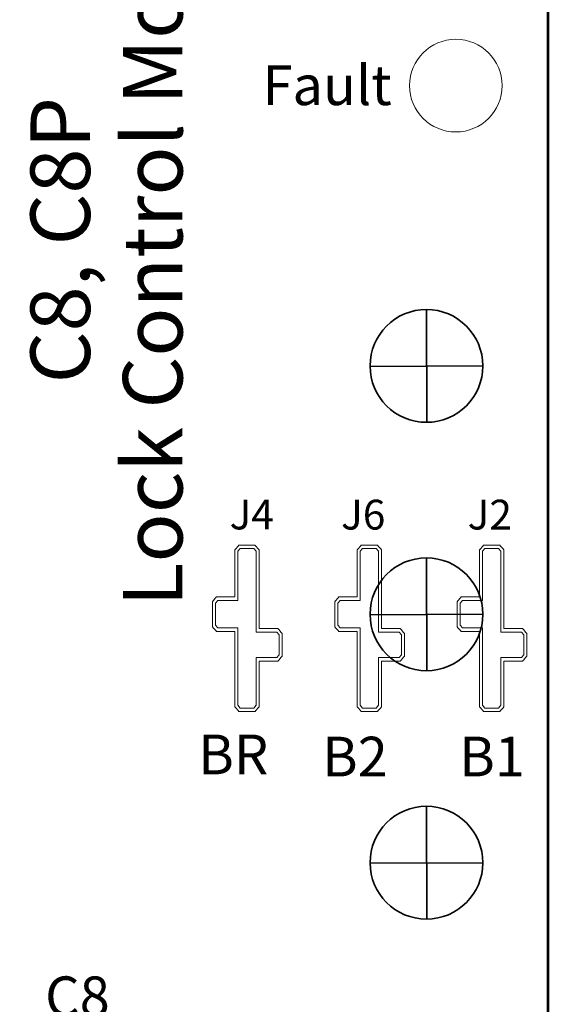
# Model space of a CAD drawing. Units: inches. Extents: x -8.3 to 7.7, y -9.1 to 10.9.
# Drawn here: x 5.4 to 6.5, y 0.1 to 2.1 of the extents above; entities that cross this region are included whole.
import ezdxf

# ---------------------------------------------------------------- set-up
doc = ezdxf.new("R2010")
doc.units = ezdxf.units.IN
doc.header["$MEASUREMENT"] = 0
doc.layers.add('Layer 1', color=7, linetype='Continuous')
doc.styles.add('1', font='arial.ttf', dxfattribs={"height": 1})
doc.styles.add('133', font='arial.ttf', dxfattribs={"height": 1})
doc.styles.add('134', font='arial.ttf', dxfattribs={"height": 1})
doc.styles.add('135', font='arial.ttf', dxfattribs={"height": 1})
doc.styles.add('139', font='arialbd.ttf', dxfattribs={"height": 1})
doc.styles.add('19', font='arialbd.ttf', dxfattribs={"height": 1})
doc.styles.add('21', font='arialbd.ttf', dxfattribs={"height": 1})
doc.styles.add('23', font='arialbd.ttf', dxfattribs={"height": 1})
doc.styles.add('57', font='arialbd.ttf', dxfattribs={"height": 1})
doc.styles.add('58', font='arial.ttf', dxfattribs={"height": 1})

msp = doc.modelspace()

# ---------------------------------------------------------------- linework, layer by layer
at = {"layer": 'Layer 1', "color": 7, "lineweight": 53}
msp.add_open_spline([(6.4721, -2.1241), (6.4721, -2.1241), (2.4722, -2.1241), (2.4722, -2.1241), (2.4722, -2.1241), (2.4722, -2.1241), (2.4722, 3.8759), (2.4722, 3.8759), (2.4722, 3.8759), (2.4722, 3.8759), (6.4721, 3.8759), (6.4721, 3.8759), (6.4721, 3.8759), (6.4721, 3.8759), (6.4721, -2.1241), (6.4721, -2.1241)], degree=3, knots=[0, 0, 0, 0, 0.2, 0.2, 0.2, 0.2, 0.4, 0.4, 0.4, 0.4, 0.6, 0.6, 0.6, 0.6, 1, 1, 1, 1], dxfattribs=at)
at = {"layer": 'Layer 1', "color": 2, "lineweight": 18}
msp.add_open_spline([(6.1927, 1.9413), (6.1927, 1.8898), (6.2344, 1.848), (6.2859, 1.848), (6.2859, 1.848), (6.3374, 1.848), (6.3792, 1.8898), (6.3792, 1.9413), (6.3792, 1.9413), (6.3792, 1.9927), (6.3374, 2.0345), (6.2859, 2.0345), (6.2859, 2.0345), (6.2344, 2.0345), (6.1927, 1.9927), (6.1927, 1.9413)], degree=3, knots=[0, 0, 0, 0, 0.2, 0.2, 0.2, 0.2, 0.4, 0.4, 0.4, 0.4, 0.6, 0.6, 0.6, 0.6, 1, 1, 1, 1], dxfattribs=at)
at = {"layer": 'Layer 1', "color": 250, "lineweight": 35}
for points in [[(6.1131, 1.3771), (6.1131, 1.3144), (6.164, 1.2636), (6.2267, 1.2636), (6.2267, 1.2636), (6.2894, 1.2636), (6.3403, 1.3144), (6.3403, 1.3771), (6.3403, 1.3771), (6.3403, 1.4398), (6.2894, 1.4907), (6.2267, 1.4907), (6.2267, 1.4907), (6.164, 1.4907), (6.1131, 1.4398), (6.1131, 1.3771)], [(6.1131, 0.3771), (6.1131, 0.3144), (6.164, 0.2636), (6.2267, 0.2636), (6.2267, 0.2636), (6.2894, 0.2636), (6.3403, 0.3144), (6.3403, 0.3771), (6.3403, 0.3771), (6.3403, 0.4398), (6.2894, 0.4907), (6.2267, 0.4907), (6.2267, 0.4907), (6.164, 0.4907), (6.1131, 0.4398), (6.1131, 0.3771)]]:
    msp.add_open_spline(points, degree=3, knots=[0, 0, 0, 0, 0.2, 0.2, 0.2, 0.2, 0.4, 0.4, 0.4, 0.4, 0.6, 0.6, 0.6, 0.6, 1, 1, 1, 1], dxfattribs=at)
for points in [[(6.2267, 1.4907), (6.2267, 1.4907), (6.2276, 1.2636), (6.2276, 1.2636)], [(6.3403, 1.3771), (6.3403, 1.3771), (6.1131, 1.3761), (6.1131, 1.3761)], [(6.2267, 0.4907), (6.2267, 0.4907), (6.2276, 0.2636), (6.2276, 0.2636)], [(6.3403, 0.3771), (6.3403, 0.3771), (6.1131, 0.3761), (6.1131, 0.3761)]]:
    msp.add_open_spline(points, degree=3, dxfattribs=at)
at = {"layer": 'Layer 1', "color": 250, "lineweight": 18}
msp.add_open_spline([(5.936, 0.7926), (5.936, 0.7926), (5.936, 0.7926), (5.936, 0.7926), (5.936, 0.7926), (5.936, 0.7926), (5.936, 0.7956), (5.936, 0.7956), (5.936, 0.7956), (5.936, 0.7956), (5.936, 0.8359), (5.936, 0.8359), (5.936, 0.8359), (5.936, 0.8359), (5.936, 0.8388), (5.936, 0.8388), (5.936, 0.8388), (5.936, 0.8388), (5.9342, 0.8408), (5.9342, 0.8408), (5.9342, 0.8408), (5.9342, 0.8408), (5.9293, 0.8464), (5.9293, 0.8464), (5.9293, 0.8464), (5.9293, 0.8464), (5.9276, 0.8484), (5.9276, 0.8484), (5.9276, 0.8484), (5.9276, 0.8484), (5.9251, 0.8484), (5.9251, 0.8484), (5.9251, 0.8484), (5.9251, 0.8484), (5.8899, 0.8484), (5.8899, 0.8484), (5.8899, 0.8484), (5.8899, 0.8484), (5.8899, 1.004), (5.8899, 1.004), (5.8899, 1.004), (5.8899, 1.004), (5.8899, 1.0069), (5.8899, 1.0069), (5.8899, 1.0069), (5.8899, 1.0069), (5.8881, 1.0089), (5.8881, 1.0089), (5.8881, 1.0089), (5.8881, 1.0089), (5.8832, 1.0145), (5.8832, 1.0145), (5.8832, 1.0145), (5.8832, 1.0145), (5.8814, 1.0165), (5.8814, 1.0165), (5.8814, 1.0165), (5.8814, 1.0165), (5.879, 1.0165), (5.879, 1.0165), (5.879, 1.0165), (5.879, 1.0165), (5.8516, 1.0165), (5.8516, 1.0165), (5.8516, 1.0165), (5.8516, 1.0165), (5.8491, 1.0165), (5.8491, 1.0165), (5.8491, 1.0165), (5.8491, 1.0165), (5.8474, 1.0144), (5.8474, 1.0144), (5.8474, 1.0144), (5.8474, 1.0144), (5.8426, 1.0089), (5.8426, 1.0089), (5.8426, 1.0089), (5.8426, 1.0089), (5.8409, 1.0068), (5.8409, 1.0068), (5.8409, 1.0068), (5.8409, 1.0068), (5.8409, 1.004), (5.8409, 1.004), (5.8409, 1.004), (5.8409, 1.004), (5.8409, 0.9121), (5.8409, 0.9121), (5.8409, 0.9121), (5.8409, 0.9121), (5.8064, 0.9121), (5.8064, 0.9121), (5.8064, 0.9121), (5.8064, 0.9121), (5.804, 0.9121), (5.804, 0.9121), (5.804, 0.9121), (5.804, 0.9121), (5.8022, 0.9101), (5.8022, 0.9101), (5.8022, 0.9101), (5.8022, 0.9101), (5.7974, 0.9045), (5.7974, 0.9045), (5.7974, 0.9045), (5.7974, 0.9045), (5.7956, 0.9024), (5.7956, 0.9024), (5.7956, 0.9024), (5.7956, 0.9024), (5.7956, 0.8995), (5.7956, 0.8995), (5.7956, 0.8995), (5.7956, 0.8995), (5.7956, 0.8551), (5.7956, 0.8551), (5.7956, 0.8551), (5.7956, 0.8551), (5.7956, 0.8522), (5.7956, 0.8522), (5.7956, 0.8522), (5.7956, 0.8522), (5.7974, 0.8502), (5.7974, 0.8502), (5.7974, 0.8502), (5.7974, 0.8502), (5.8023, 0.8446), (5.8023, 0.8446), (5.8023, 0.8446), (5.8023, 0.8446), (5.804, 0.8426), (5.804, 0.8426), (5.804, 0.8426), (5.804, 0.8426), (5.8064, 0.8426), (5.8064, 0.8426), (5.8064, 0.8426), (5.8064, 0.8426), (5.8409, 0.8426), (5.8409, 0.8426), (5.8409, 0.8426), (5.8409, 0.8426), (5.8409, 0.694), (5.8409, 0.694), (5.8409, 0.694), (5.8409, 0.694), (5.8409, 0.6912), (5.8409, 0.6912), (5.8409, 0.6912), (5.8409, 0.6912), (5.8426, 0.6892), (5.8426, 0.6892), (5.8426, 0.6892), (5.8426, 0.6892), (5.8473, 0.6835), (5.8473, 0.6835), (5.8473, 0.6835), (5.8473, 0.6835), (5.8491, 0.6814), (5.8491, 0.6814), (5.8491, 0.6814), (5.8491, 0.6814), (5.8516, 0.6814), (5.8516, 0.6814), (5.8516, 0.6814), (5.8516, 0.6814), (5.879, 0.6814), (5.879, 0.6814), (5.879, 0.6814), (5.879, 0.6814), (5.8815, 0.6814), (5.8815, 0.6814), (5.8815, 0.6814), (5.8815, 0.6814), (5.8832, 0.6834), (5.8832, 0.6834), (5.8832, 0.6834), (5.8832, 0.6834), (5.8881, 0.6891), (5.8881, 0.6891), (5.8881, 0.6891), (5.8881, 0.6891), (5.8899, 0.6911), (5.8899, 0.6911), (5.8899, 0.6911), (5.8899, 0.6911), (5.8899, 0.694), (5.8899, 0.694), (5.8899, 0.694), (5.8899, 0.694), (5.8899, 0.783), (5.8899, 0.783), (5.8899, 0.783), (5.8899, 0.783), (5.9251, 0.783), (5.9251, 0.783), (5.9251, 0.783), (5.9251, 0.783), (5.9276, 0.783), (5.9276, 0.783), (5.9276, 0.783), (5.9276, 0.783), (5.9293, 0.785), (5.9293, 0.785), (5.9293, 0.785), (5.9293, 0.785), (5.9342, 0.7906), (5.9342, 0.7906), (5.9342, 0.7906), (5.9342, 0.7906), (5.936, 0.7926), (5.936, 0.7926)], degree=3, knots=[0, 0, 0, 0, 0.018519, 0.018519, 0.018519, 0.018519, 0.037037, 0.037037, 0.037037, 0.037037, 0.055556, 0.055556, 0.055556, 0.055556, 0.074074, 0.074074, 0.074074, 0.074074, 0.092593, 0.092593, 0.092593, 0.092593, 0.111111, 0.111111, 0.111111, 0.111111, 0.12963, 0.12963, 0.12963, 0.12963, 0.148148, 0.148148, 0.148148, 0.148148, 0.166667, 0.166667, 0.166667, 0.166667, 0.185185, 0.185185, 0.185185, 0.185185, 0.203704, 0.203704, 0.203704, 0.203704, 0.222222, 0.222222, 0.222222, 0.222222, 0.240741, 0.240741, 0.240741, 0.240741, 0.259259, 0.259259, 0.259259, 0.259259, 0.277778, 0.277778, 0.277778, 0.277778, 0.296296, 0.296296, 0.296296, 0.296296, 0.314815, 0.314815, 0.314815, 0.314815, 0.333333, 0.333333, 0.333333, 0.333333, 0.351852, 0.351852, 0.351852, 0.351852, 0.37037, 0.37037, 0.37037, 0.37037, 0.388889, 0.388889, 0.388889, 0.388889, 0.407407, 0.407407, 0.407407, 0.407407, 0.425926, 0.425926, 0.425926, 0.425926, 0.444444, 0.444444, 0.444444, 0.444444, 0.462963, 0.462963, 0.462963, 0.462963, 0.481481, 0.481481, 0.481481, 0.481481, 0.5, 0.5, 0.5, 0.5, 0.518519, 0.518519, 0.518519, 0.518519, 0.537037, 0.537037, 0.537037, 0.537037, 0.555556, 0.555556, 0.555556, 0.555556, 0.574074, 0.574074, 0.574074, 0.574074, 0.592593, 0.592593, 0.592593, 0.592593, 0.611111, 0.611111, 0.611111, 0.611111, 0.62963, 0.62963, 0.62963, 0.62963, 0.648148, 0.648148, 0.648148, 0.648148, 0.666667, 0.666667, 0.666667, 0.666667, 0.685185, 0.685185, 0.685185, 0.685185, 0.703704, 0.703704, 0.703704, 0.703704, 0.722222, 0.722222, 0.722222, 0.722222, 0.740741, 0.740741, 0.740741, 0.740741, 0.759259, 0.759259, 0.759259, 0.759259, 0.777778, 0.777778, 0.777778, 0.777778, 0.796296, 0.796296, 0.796296, 0.796296, 0.814815, 0.814815, 0.814815, 0.814815, 0.833333, 0.833333, 0.833333, 0.833333, 0.851852, 0.851852, 0.851852, 0.851852, 0.87037, 0.87037, 0.87037, 0.87037, 0.888889, 0.888889, 0.888889, 0.888889, 0.907407, 0.907407, 0.907407, 0.907407, 0.925926, 0.925926, 0.925926, 0.925926, 0.944444, 0.944444, 0.944444, 0.944444, 0.962963, 0.962963, 0.962963, 0.962963, 1, 1, 1, 1], dxfattribs=at)
at = {"layer": 'Layer 1', "color": 30, "lineweight": 18}
msp.add_open_spline([(6.1824, 0.7926), (6.1824, 0.7926), (6.1824, 0.7926), (6.1824, 0.7926), (6.1824, 0.7926), (6.1824, 0.7926), (6.1824, 0.7956), (6.1824, 0.7956), (6.1824, 0.7956), (6.1824, 0.7956), (6.1824, 0.8359), (6.1824, 0.8359), (6.1824, 0.8359), (6.1824, 0.8359), (6.1824, 0.8388), (6.1824, 0.8388), (6.1824, 0.8388), (6.1824, 0.8388), (6.1806, 0.8408), (6.1806, 0.8408), (6.1806, 0.8408), (6.1806, 0.8408), (6.1757, 0.8464), (6.1757, 0.8464), (6.1757, 0.8464), (6.1757, 0.8464), (6.174, 0.8484), (6.174, 0.8484), (6.174, 0.8484), (6.174, 0.8484), (6.1715, 0.8484), (6.1715, 0.8484), (6.1715, 0.8484), (6.1715, 0.8484), (6.1363, 0.8484), (6.1363, 0.8484), (6.1363, 0.8484), (6.1363, 0.8484), (6.1363, 1.004), (6.1363, 1.004), (6.1363, 1.004), (6.1363, 1.004), (6.1363, 1.0069), (6.1363, 1.0069), (6.1363, 1.0069), (6.1363, 1.0069), (6.1345, 1.0089), (6.1345, 1.0089), (6.1345, 1.0089), (6.1345, 1.0089), (6.1296, 1.0145), (6.1296, 1.0145), (6.1296, 1.0145), (6.1296, 1.0145), (6.1278, 1.0165), (6.1278, 1.0165), (6.1278, 1.0165), (6.1278, 1.0165), (6.1254, 1.0165), (6.1254, 1.0165), (6.1254, 1.0165), (6.1254, 1.0165), (6.098, 1.0165), (6.098, 1.0165), (6.098, 1.0165), (6.098, 1.0165), (6.0955, 1.0165), (6.0955, 1.0165), (6.0955, 1.0165), (6.0955, 1.0165), (6.0937, 1.0144), (6.0937, 1.0144), (6.0937, 1.0144), (6.0937, 1.0144), (6.089, 1.0089), (6.089, 1.0089), (6.089, 1.0089), (6.089, 1.0089), (6.0873, 1.0068), (6.0873, 1.0068), (6.0873, 1.0068), (6.0873, 1.0068), (6.0873, 1.004), (6.0873, 1.004), (6.0873, 1.004), (6.0873, 1.004), (6.0873, 0.9121), (6.0873, 0.9121), (6.0873, 0.9121), (6.0873, 0.9121), (6.0528, 0.9121), (6.0528, 0.9121), (6.0528, 0.9121), (6.0528, 0.9121), (6.0504, 0.9121), (6.0504, 0.9121), (6.0504, 0.9121), (6.0504, 0.9121), (6.0486, 0.9101), (6.0486, 0.9101), (6.0486, 0.9101), (6.0486, 0.9101), (6.0438, 0.9045), (6.0438, 0.9045), (6.0438, 0.9045), (6.0438, 0.9045), (6.042, 0.9024), (6.042, 0.9024), (6.042, 0.9024), (6.042, 0.9024), (6.042, 0.8995), (6.042, 0.8995), (6.042, 0.8995), (6.042, 0.8995), (6.042, 0.8551), (6.042, 0.8551), (6.042, 0.8551), (6.042, 0.8551), (6.042, 0.8522), (6.042, 0.8522), (6.042, 0.8522), (6.042, 0.8522), (6.0438, 0.8502), (6.0438, 0.8502), (6.0438, 0.8502), (6.0438, 0.8502), (6.0486, 0.8446), (6.0486, 0.8446), (6.0486, 0.8446), (6.0486, 0.8446), (6.0504, 0.8426), (6.0504, 0.8426), (6.0504, 0.8426), (6.0504, 0.8426), (6.0528, 0.8426), (6.0528, 0.8426), (6.0528, 0.8426), (6.0528, 0.8426), (6.0873, 0.8426), (6.0873, 0.8426), (6.0873, 0.8426), (6.0873, 0.8426), (6.0873, 0.694), (6.0873, 0.694), (6.0873, 0.694), (6.0873, 0.694), (6.0873, 0.6912), (6.0873, 0.6912), (6.0873, 0.6912), (6.0873, 0.6912), (6.089, 0.6892), (6.089, 0.6892), (6.089, 0.6892), (6.089, 0.6892), (6.0937, 0.6835), (6.0937, 0.6835), (6.0937, 0.6835), (6.0937, 0.6835), (6.0955, 0.6814), (6.0955, 0.6814), (6.0955, 0.6814), (6.0955, 0.6814), (6.098, 0.6814), (6.098, 0.6814), (6.098, 0.6814), (6.098, 0.6814), (6.1254, 0.6814), (6.1254, 0.6814), (6.1254, 0.6814), (6.1254, 0.6814), (6.1278, 0.6814), (6.1278, 0.6814), (6.1278, 0.6814), (6.1278, 0.6814), (6.1296, 0.6834), (6.1296, 0.6834), (6.1296, 0.6834), (6.1296, 0.6834), (6.1345, 0.6891), (6.1345, 0.6891), (6.1345, 0.6891), (6.1345, 0.6891), (6.1363, 0.6911), (6.1363, 0.6911), (6.1363, 0.6911), (6.1363, 0.6911), (6.1363, 0.694), (6.1363, 0.694), (6.1363, 0.694), (6.1363, 0.694), (6.1363, 0.783), (6.1363, 0.783), (6.1363, 0.783), (6.1363, 0.783), (6.1715, 0.783), (6.1715, 0.783), (6.1715, 0.783), (6.1715, 0.783), (6.174, 0.783), (6.174, 0.783), (6.174, 0.783), (6.174, 0.783), (6.1757, 0.785), (6.1757, 0.785), (6.1757, 0.785), (6.1757, 0.785), (6.1806, 0.7906), (6.1806, 0.7906), (6.1806, 0.7906), (6.1806, 0.7906), (6.1824, 0.7926), (6.1824, 0.7926)], degree=3, knots=[0, 0, 0, 0, 0.018519, 0.018519, 0.018519, 0.018519, 0.037037, 0.037037, 0.037037, 0.037037, 0.055556, 0.055556, 0.055556, 0.055556, 0.074074, 0.074074, 0.074074, 0.074074, 0.092593, 0.092593, 0.092593, 0.092593, 0.111111, 0.111111, 0.111111, 0.111111, 0.12963, 0.12963, 0.12963, 0.12963, 0.148148, 0.148148, 0.148148, 0.148148, 0.166667, 0.166667, 0.166667, 0.166667, 0.185185, 0.185185, 0.185185, 0.185185, 0.203704, 0.203704, 0.203704, 0.203704, 0.222222, 0.222222, 0.222222, 0.222222, 0.240741, 0.240741, 0.240741, 0.240741, 0.259259, 0.259259, 0.259259, 0.259259, 0.277778, 0.277778, 0.277778, 0.277778, 0.296296, 0.296296, 0.296296, 0.296296, 0.314815, 0.314815, 0.314815, 0.314815, 0.333333, 0.333333, 0.333333, 0.333333, 0.351852, 0.351852, 0.351852, 0.351852, 0.37037, 0.37037, 0.37037, 0.37037, 0.388889, 0.388889, 0.388889, 0.388889, 0.407407, 0.407407, 0.407407, 0.407407, 0.425926, 0.425926, 0.425926, 0.425926, 0.444444, 0.444444, 0.444444, 0.444444, 0.462963, 0.462963, 0.462963, 0.462963, 0.481481, 0.481481, 0.481481, 0.481481, 0.5, 0.5, 0.5, 0.5, 0.518519, 0.518519, 0.518519, 0.518519, 0.537037, 0.537037, 0.537037, 0.537037, 0.555556, 0.555556, 0.555556, 0.555556, 0.574074, 0.574074, 0.574074, 0.574074, 0.592593, 0.592593, 0.592593, 0.592593, 0.611111, 0.611111, 0.611111, 0.611111, 0.62963, 0.62963, 0.62963, 0.62963, 0.648148, 0.648148, 0.648148, 0.648148, 0.666667, 0.666667, 0.666667, 0.666667, 0.685185, 0.685185, 0.685185, 0.685185, 0.703704, 0.703704, 0.703704, 0.703704, 0.722222, 0.722222, 0.722222, 0.722222, 0.740741, 0.740741, 0.740741, 0.740741, 0.759259, 0.759259, 0.759259, 0.759259, 0.777778, 0.777778, 0.777778, 0.777778, 0.796296, 0.796296, 0.796296, 0.796296, 0.814815, 0.814815, 0.814815, 0.814815, 0.833333, 0.833333, 0.833333, 0.833333, 0.851852, 0.851852, 0.851852, 0.851852, 0.87037, 0.87037, 0.87037, 0.87037, 0.888889, 0.888889, 0.888889, 0.888889, 0.907407, 0.907407, 0.907407, 0.907407, 0.925926, 0.925926, 0.925926, 0.925926, 0.944444, 0.944444, 0.944444, 0.944444, 0.962963, 0.962963, 0.962963, 0.962963, 1, 1, 1, 1], dxfattribs=at)
at = {"layer": 'Layer 1', "color": 142, "lineweight": 18}
msp.add_open_spline([(6.4287, 0.7926), (6.4287, 0.7926), (6.4287, 0.7926), (6.4287, 0.7926), (6.4287, 0.7926), (6.4287, 0.7926), (6.4287, 0.7956), (6.4287, 0.7956), (6.4287, 0.7956), (6.4287, 0.7956), (6.4287, 0.8359), (6.4287, 0.8359), (6.4287, 0.8359), (6.4287, 0.8359), (6.4287, 0.8388), (6.4287, 0.8388), (6.4287, 0.8388), (6.4287, 0.8388), (6.427, 0.8408), (6.427, 0.8408), (6.427, 0.8408), (6.427, 0.8408), (6.4221, 0.8464), (6.4221, 0.8464), (6.4221, 0.8464), (6.4221, 0.8464), (6.4204, 0.8484), (6.4204, 0.8484), (6.4204, 0.8484), (6.4204, 0.8484), (6.4179, 0.8484), (6.4179, 0.8484), (6.4179, 0.8484), (6.4179, 0.8484), (6.3826, 0.8484), (6.3826, 0.8484), (6.3826, 0.8484), (6.3826, 0.8484), (6.3826, 1.004), (6.3826, 1.004), (6.3826, 1.004), (6.3826, 1.004), (6.3826, 1.0069), (6.3826, 1.0069), (6.3826, 1.0069), (6.3826, 1.0069), (6.3809, 1.0089), (6.3809, 1.0089), (6.3809, 1.0089), (6.3809, 1.0089), (6.376, 1.0145), (6.376, 1.0145), (6.376, 1.0145), (6.376, 1.0145), (6.3742, 1.0165), (6.3742, 1.0165), (6.3742, 1.0165), (6.3742, 1.0165), (6.3718, 1.0165), (6.3718, 1.0165), (6.3718, 1.0165), (6.3718, 1.0165), (6.3444, 1.0165), (6.3444, 1.0165), (6.3444, 1.0165), (6.3444, 1.0165), (6.3419, 1.0165), (6.3419, 1.0165), (6.3419, 1.0165), (6.3419, 1.0165), (6.3401, 1.0144), (6.3401, 1.0144), (6.3401, 1.0144), (6.3401, 1.0144), (6.3354, 1.0089), (6.3354, 1.0089), (6.3354, 1.0089), (6.3354, 1.0089), (6.3336, 1.0068), (6.3336, 1.0068), (6.3336, 1.0068), (6.3336, 1.0068), (6.3336, 1.004), (6.3336, 1.004), (6.3336, 1.004), (6.3336, 1.004), (6.3336, 0.9121), (6.3336, 0.9121), (6.3336, 0.9121), (6.3336, 0.9121), (6.2992, 0.9121), (6.2992, 0.9121), (6.2992, 0.9121), (6.2992, 0.9121), (6.2968, 0.9121), (6.2968, 0.9121), (6.2968, 0.9121), (6.2968, 0.9121), (6.295, 0.9101), (6.295, 0.9101), (6.295, 0.9101), (6.295, 0.9101), (6.2901, 0.9045), (6.2901, 0.9045), (6.2901, 0.9045), (6.2901, 0.9045), (6.2884, 0.9024), (6.2884, 0.9024), (6.2884, 0.9024), (6.2884, 0.9024), (6.2884, 0.8995), (6.2884, 0.8995), (6.2884, 0.8995), (6.2884, 0.8995), (6.2884, 0.8551), (6.2884, 0.8551), (6.2884, 0.8551), (6.2884, 0.8551), (6.2884, 0.8522), (6.2884, 0.8522), (6.2884, 0.8522), (6.2884, 0.8522), (6.2902, 0.8502), (6.2902, 0.8502), (6.2902, 0.8502), (6.2902, 0.8502), (6.295, 0.8446), (6.295, 0.8446), (6.295, 0.8446), (6.295, 0.8446), (6.2968, 0.8426), (6.2968, 0.8426), (6.2968, 0.8426), (6.2968, 0.8426), (6.2992, 0.8426), (6.2992, 0.8426), (6.2992, 0.8426), (6.2992, 0.8426), (6.3336, 0.8426), (6.3336, 0.8426), (6.3336, 0.8426), (6.3336, 0.8426), (6.3336, 0.694), (6.3336, 0.694), (6.3336, 0.694), (6.3336, 0.694), (6.3336, 0.6912), (6.3336, 0.6912), (6.3336, 0.6912), (6.3336, 0.6912), (6.3354, 0.6892), (6.3354, 0.6892), (6.3354, 0.6892), (6.3354, 0.6892), (6.3401, 0.6835), (6.3401, 0.6835), (6.3401, 0.6835), (6.3401, 0.6835), (6.3419, 0.6814), (6.3419, 0.6814), (6.3419, 0.6814), (6.3419, 0.6814), (6.3444, 0.6814), (6.3444, 0.6814), (6.3444, 0.6814), (6.3444, 0.6814), (6.3718, 0.6814), (6.3718, 0.6814), (6.3718, 0.6814), (6.3718, 0.6814), (6.3742, 0.6814), (6.3742, 0.6814), (6.3742, 0.6814), (6.3742, 0.6814), (6.376, 0.6834), (6.376, 0.6834), (6.376, 0.6834), (6.376, 0.6834), (6.3809, 0.6891), (6.3809, 0.6891), (6.3809, 0.6891), (6.3809, 0.6891), (6.3826, 0.6911), (6.3826, 0.6911), (6.3826, 0.6911), (6.3826, 0.6911), (6.3826, 0.694), (6.3826, 0.694), (6.3826, 0.694), (6.3826, 0.694), (6.3826, 0.783), (6.3826, 0.783), (6.3826, 0.783), (6.3826, 0.783), (6.4179, 0.783), (6.4179, 0.783), (6.4179, 0.783), (6.4179, 0.783), (6.4204, 0.783), (6.4204, 0.783), (6.4204, 0.783), (6.4204, 0.783), (6.4221, 0.785), (6.4221, 0.785), (6.4221, 0.785), (6.4221, 0.785), (6.427, 0.7906), (6.427, 0.7906), (6.427, 0.7906), (6.427, 0.7906), (6.4287, 0.7926), (6.4287, 0.7926)], degree=3, knots=[0, 0, 0, 0, 0.018519, 0.018519, 0.018519, 0.018519, 0.037037, 0.037037, 0.037037, 0.037037, 0.055556, 0.055556, 0.055556, 0.055556, 0.074074, 0.074074, 0.074074, 0.074074, 0.092593, 0.092593, 0.092593, 0.092593, 0.111111, 0.111111, 0.111111, 0.111111, 0.12963, 0.12963, 0.12963, 0.12963, 0.148148, 0.148148, 0.148148, 0.148148, 0.166667, 0.166667, 0.166667, 0.166667, 0.185185, 0.185185, 0.185185, 0.185185, 0.203704, 0.203704, 0.203704, 0.203704, 0.222222, 0.222222, 0.222222, 0.222222, 0.240741, 0.240741, 0.240741, 0.240741, 0.259259, 0.259259, 0.259259, 0.259259, 0.277778, 0.277778, 0.277778, 0.277778, 0.296296, 0.296296, 0.296296, 0.296296, 0.314815, 0.314815, 0.314815, 0.314815, 0.333333, 0.333333, 0.333333, 0.333333, 0.351852, 0.351852, 0.351852, 0.351852, 0.37037, 0.37037, 0.37037, 0.37037, 0.388889, 0.388889, 0.388889, 0.388889, 0.407407, 0.407407, 0.407407, 0.407407, 0.425926, 0.425926, 0.425926, 0.425926, 0.444444, 0.444444, 0.444444, 0.444444, 0.462963, 0.462963, 0.462963, 0.462963, 0.481481, 0.481481, 0.481481, 0.481481, 0.5, 0.5, 0.5, 0.5, 0.518519, 0.518519, 0.518519, 0.518519, 0.537037, 0.537037, 0.537037, 0.537037, 0.555556, 0.555556, 0.555556, 0.555556, 0.574074, 0.574074, 0.574074, 0.574074, 0.592593, 0.592593, 0.592593, 0.592593, 0.611111, 0.611111, 0.611111, 0.611111, 0.62963, 0.62963, 0.62963, 0.62963, 0.648148, 0.648148, 0.648148, 0.648148, 0.666667, 0.666667, 0.666667, 0.666667, 0.685185, 0.685185, 0.685185, 0.685185, 0.703704, 0.703704, 0.703704, 0.703704, 0.722222, 0.722222, 0.722222, 0.722222, 0.740741, 0.740741, 0.740741, 0.740741, 0.759259, 0.759259, 0.759259, 0.759259, 0.777778, 0.777778, 0.777778, 0.777778, 0.796296, 0.796296, 0.796296, 0.796296, 0.814815, 0.814815, 0.814815, 0.814815, 0.833333, 0.833333, 0.833333, 0.833333, 0.851852, 0.851852, 0.851852, 0.851852, 0.87037, 0.87037, 0.87037, 0.87037, 0.888889, 0.888889, 0.888889, 0.888889, 0.907407, 0.907407, 0.907407, 0.907407, 0.925926, 0.925926, 0.925926, 0.925926, 0.944444, 0.944444, 0.944444, 0.944444, 0.962963, 0.962963, 0.962963, 0.962963, 1, 1, 1, 1], dxfattribs=at)
at = {"layer": 'Layer 1', "color": 9, "lineweight": 9}
for points in [[(5.93, 0.7956), (5.93, 0.7956), (5.9251, 0.79), (5.9251, 0.79), (5.9251, 0.79), (5.9251, 0.79), (5.8839, 0.79), (5.8839, 0.79), (5.8839, 0.79), (5.8839, 0.79), (5.8839, 0.694), (5.8839, 0.694), (5.8839, 0.694), (5.8839, 0.694), (5.879, 0.6884), (5.879, 0.6884), (5.879, 0.6884), (5.879, 0.6884), (5.8516, 0.6884), (5.8516, 0.6884), (5.8516, 0.6884), (5.8516, 0.6884), (5.8468, 0.694), (5.8468, 0.694), (5.8468, 0.694), (5.8468, 0.694), (5.8468, 0.8496), (5.8468, 0.8496), (5.8468, 0.8496), (5.8468, 0.8496), (5.8064, 0.8496), (5.8064, 0.8496), (5.8064, 0.8496), (5.8064, 0.8496), (5.8016, 0.8551), (5.8016, 0.8551), (5.8016, 0.8551), (5.8016, 0.8551), (5.8016, 0.8995), (5.8016, 0.8995), (5.8016, 0.8995), (5.8016, 0.8995), (5.8064, 0.9051), (5.8064, 0.9051), (5.8064, 0.9051), (5.8064, 0.9051), (5.8468, 0.9051), (5.8468, 0.9051), (5.8468, 0.9051), (5.8468, 0.9051), (5.8468, 1.004), (5.8468, 1.004), (5.8468, 1.004), (5.8468, 1.004), (5.8516, 1.0096), (5.8516, 1.0096), (5.8516, 1.0096), (5.8516, 1.0096), (5.879, 1.0096), (5.879, 1.0096), (5.879, 1.0096), (5.879, 1.0096), (5.8839, 1.004), (5.8839, 1.004), (5.8839, 1.004), (5.8839, 1.004), (5.8839, 0.8415), (5.8839, 0.8415), (5.8839, 0.8415), (5.8839, 0.8415), (5.9251, 0.8415), (5.9251, 0.8415), (5.9251, 0.8415), (5.9251, 0.8415), (5.93, 0.8359), (5.93, 0.8359), (5.93, 0.8359), (5.93, 0.8359), (5.93, 0.7956), (5.93, 0.7956)], [(6.1764, 0.7956), (6.1764, 0.7956), (6.1715, 0.79), (6.1715, 0.79), (6.1715, 0.79), (6.1715, 0.79), (6.1303, 0.79), (6.1303, 0.79), (6.1303, 0.79), (6.1303, 0.79), (6.1303, 0.694), (6.1303, 0.694), (6.1303, 0.694), (6.1303, 0.694), (6.1254, 0.6884), (6.1254, 0.6884), (6.1254, 0.6884), (6.1254, 0.6884), (6.098, 0.6884), (6.098, 0.6884), (6.098, 0.6884), (6.098, 0.6884), (6.0932, 0.694), (6.0932, 0.694), (6.0932, 0.694), (6.0932, 0.694), (6.0932, 0.8496), (6.0932, 0.8496), (6.0932, 0.8496), (6.0932, 0.8496), (6.0528, 0.8496), (6.0528, 0.8496), (6.0528, 0.8496), (6.0528, 0.8496), (6.048, 0.8551), (6.048, 0.8551), (6.048, 0.8551), (6.048, 0.8551), (6.048, 0.8995), (6.048, 0.8995), (6.048, 0.8995), (6.048, 0.8995), (6.0528, 0.9051), (6.0528, 0.9051), (6.0528, 0.9051), (6.0528, 0.9051), (6.0932, 0.9051), (6.0932, 0.9051), (6.0932, 0.9051), (6.0932, 0.9051), (6.0932, 1.004), (6.0932, 1.004), (6.0932, 1.004), (6.0932, 1.004), (6.098, 1.0096), (6.098, 1.0096), (6.098, 1.0096), (6.098, 1.0096), (6.1254, 1.0096), (6.1254, 1.0096), (6.1254, 1.0096), (6.1254, 1.0096), (6.1303, 1.004), (6.1303, 1.004), (6.1303, 1.004), (6.1303, 1.004), (6.1303, 0.8415), (6.1303, 0.8415), (6.1303, 0.8415), (6.1303, 0.8415), (6.1715, 0.8415), (6.1715, 0.8415), (6.1715, 0.8415), (6.1715, 0.8415), (6.1764, 0.8359), (6.1764, 0.8359), (6.1764, 0.8359), (6.1764, 0.8359), (6.1764, 0.7956), (6.1764, 0.7956)], [(6.4228, 0.7956), (6.4228, 0.7956), (6.4179, 0.79), (6.4179, 0.79), (6.4179, 0.79), (6.4179, 0.79), (6.3767, 0.79), (6.3767, 0.79), (6.3767, 0.79), (6.3767, 0.79), (6.3767, 0.694), (6.3767, 0.694), (6.3767, 0.694), (6.3767, 0.694), (6.3718, 0.6884), (6.3718, 0.6884), (6.3718, 0.6884), (6.3718, 0.6884), (6.3444, 0.6884), (6.3444, 0.6884), (6.3444, 0.6884), (6.3444, 0.6884), (6.3396, 0.694), (6.3396, 0.694), (6.3396, 0.694), (6.3396, 0.694), (6.3396, 0.8496), (6.3396, 0.8496), (6.3396, 0.8496), (6.3396, 0.8496), (6.2992, 0.8496), (6.2992, 0.8496), (6.2992, 0.8496), (6.2992, 0.8496), (6.2943, 0.8551), (6.2943, 0.8551), (6.2943, 0.8551), (6.2943, 0.8551), (6.2943, 0.8995), (6.2943, 0.8995), (6.2943, 0.8995), (6.2943, 0.8995), (6.2992, 0.9051), (6.2992, 0.9051), (6.2992, 0.9051), (6.2992, 0.9051), (6.3396, 0.9051), (6.3396, 0.9051), (6.3396, 0.9051), (6.3396, 0.9051), (6.3396, 1.004), (6.3396, 1.004), (6.3396, 1.004), (6.3396, 1.004), (6.3444, 1.0096), (6.3444, 1.0096), (6.3444, 1.0096), (6.3444, 1.0096), (6.3718, 1.0096), (6.3718, 1.0096), (6.3718, 1.0096), (6.3718, 1.0096), (6.3767, 1.004), (6.3767, 1.004), (6.3767, 1.004), (6.3767, 1.004), (6.3767, 0.8415), (6.3767, 0.8415), (6.3767, 0.8415), (6.3767, 0.8415), (6.4179, 0.8415), (6.4179, 0.8415), (6.4179, 0.8415), (6.4179, 0.8415), (6.4228, 0.8359), (6.4228, 0.8359), (6.4228, 0.8359), (6.4228, 0.8359), (6.4228, 0.7956), (6.4228, 0.7956)]]:
    msp.add_open_spline(points, degree=3, knots=[0, 0, 0, 0, 0.047619, 0.047619, 0.047619, 0.047619, 0.095238, 0.095238, 0.095238, 0.095238, 0.142857, 0.142857, 0.142857, 0.142857, 0.190476, 0.190476, 0.190476, 0.190476, 0.238095, 0.238095, 0.238095, 0.238095, 0.285714, 0.285714, 0.285714, 0.285714, 0.333333, 0.333333, 0.333333, 0.333333, 0.380952, 0.380952, 0.380952, 0.380952, 0.428571, 0.428571, 0.428571, 0.428571, 0.47619, 0.47619, 0.47619, 0.47619, 0.52381, 0.52381, 0.52381, 0.52381, 0.571429, 0.571429, 0.571429, 0.571429, 0.619048, 0.619048, 0.619048, 0.619048, 0.666667, 0.666667, 0.666667, 0.666667, 0.714286, 0.714286, 0.714286, 0.714286, 0.761905, 0.761905, 0.761905, 0.761905, 0.809524, 0.809524, 0.809524, 0.809524, 0.857143, 0.857143, 0.857143, 0.857143, 0.904762, 0.904762, 0.904762, 0.904762, 1, 1, 1, 1], dxfattribs=at)
at = {"layer": 'Layer 1', "color": 240, "lineweight": 35}
msp.add_open_spline([(6.1131, 0.8771), (6.1131, 0.8144), (6.164, 0.7636), (6.2267, 0.7636), (6.2267, 0.7636), (6.2894, 0.7636), (6.3403, 0.8144), (6.3403, 0.8771), (6.3403, 0.8771), (6.3403, 0.9398), (6.2894, 0.9907), (6.2267, 0.9907), (6.2267, 0.9907), (6.164, 0.9907), (6.1131, 0.9398), (6.1131, 0.8771)], degree=3, knots=[0, 0, 0, 0, 0.2, 0.2, 0.2, 0.2, 0.4, 0.4, 0.4, 0.4, 0.6, 0.6, 0.6, 0.6, 1, 1, 1, 1], dxfattribs=at)
for points in [[(6.2267, 0.9907), (6.2267, 0.9907), (6.2276, 0.7636), (6.2276, 0.7636)], [(6.3403, 0.8771), (6.3403, 0.8771), (6.1131, 0.8761), (6.1131, 0.8761)]]:
    msp.add_open_spline(points, degree=3, dxfattribs=at)

# ---------------------------------------------------------------- texts
at = {"layer": 'Layer 1', "color": 250}
for s, height, style, p in [('Lock Control Module', 0.119999, '58', (5.7354, 0.8925)), ('C8, C8P', 0.12, '57', (5.5492, 1.3419))]:
    msp.add_text(s, height=height, rotation=90, dxfattribs=dict(at, style=style)).set_placement(p)
for s, height, style, p in [('Fault', 0.08, '1', (5.8966, 1.9021)), ('J4', 0.06, '135', (5.8302, 1.048)), ('J6', 0.06, '134', (6.0547, 1.0478)), ('J2', 0.06, '133', (6.3096, 1.0478)), ('C8', 0.08, '139', (5.4587, 0.0682))]:
    msp.add_text(s, height=height, dxfattribs=dict(at, style=style)).set_placement(p)
at = {"layer": 'Layer 1', "color": 240}
for s, style, p in [('BR', '21', (5.7672, 0.5551)), ('B2', '23', (6.0165, 0.5507)), ('B1', '19', (6.2927, 0.551))]:
    msp.add_text(s, height=0.08, dxfattribs=dict(at, style=style)).set_placement(p)

doc.saveas('drawing.dxf')
